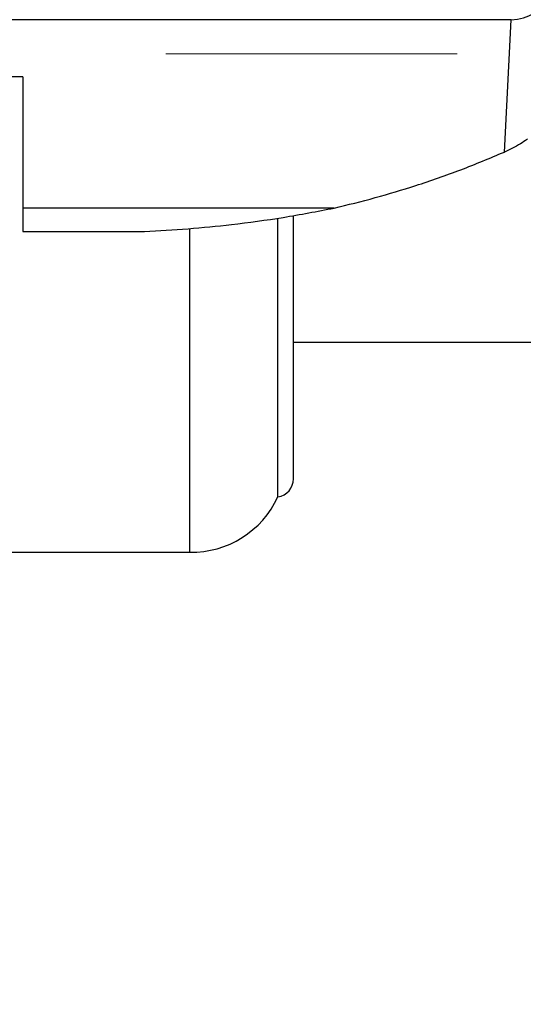
# Model space of a CAD drawing. Units: millimetres. Extents: x 20 to 410, y 10 to 287.
# Drawn here: x 292 to 297, y 235 to 243 of the extents above; entities that cross this region are included whole.
import ezdxf

# ---------------------------------------------------------------- set-up
doc = ezdxf.new("R2010")
doc.units = ezdxf.units.MM
doc.linetypes.add('CENTERX2', pattern=[20.32, 12.7, -2.54, 2.54, -2.54])
doc.styles.add('SLDTEXTSTYLE2', font='TXT', dxfattribs={"width": 0.605})
doc.dimstyles.new('SLDDIMSTYLE1', dxfattribs={"dimtxt": 3.5, "dimasz": 3.302, "dimexe": 0, "dimexo": 0.0625, "dimgap": 0.875, "dimtad": 1, "dimdec": 0, "dimlfac": 25, "dimrnd": 1e-09, "dimzin": 12, "dimdsep": 46, "dimtxsty": 'SLDTEXTSTYLE2', "dimsah": 1, "dimcen": 0.09, "dimadec": 0, "dimazin": 3, "dimtfac": 1, "dimtdec": 0, "dimtofl": 0, "dimtmove": 0, "dimatfit": 3, "dimfxl": 1, "dimfrac": 2, "dimtolj": 1, "dimtzin": 12, "dimarcsym": 0})

# ---------------------------------------------------------------- blocks, each defined once
blk = doc.blocks.new('_D_2')
at = {"color": 7, "linetype": 'Continuous', "lineweight": 18}
for p, q in [((277.3246, 272.5028), (277.3246, 184.3162)), ((302.2126, 241.7716), (302.2126, 184.3162)), ((302.2126, 185.3162), (277.3246, 185.3162))]:
    blk.add_line(p, q, dxfattribs=at)
for points in [[(277.3246, 185.3162), (280.6266, 184.8082), (280.6266, 185.8242)], [(302.2126, 185.3162), (298.9106, 185.8242), (298.9106, 184.8082)]]:
    blk.add_solid(points, dxfattribs=at)
at = {"color": 7, "linetype": 'Continuous', "lineweight": 18, "insert": (286.4801, 189.828), "char_height": 3.5, "attachment_point": 1, "style": 'SLDTEXTSTYLE2'}
blk.add_mtext('622', dxfattribs=at)
blk = doc.blocks.new('_D_3')
at = {"color": 7, "linetype": 'Continuous', "lineweight": 18}
for p, q in [((162.4046, 272.5028), (162.4046, 176.1841)), ((302.2126, 243.1636), (302.2126, 176.1841)), ((162.4046, 177.1841), (302.2126, 177.1841))]:
    blk.add_line(p, q, dxfattribs=at)
for points in [[(162.4046, 177.1841), (165.7066, 176.6761), (165.7066, 177.6921)], [(302.2126, 177.1841), (298.9106, 177.6921), (298.9106, 176.6761)]]:
    blk.add_solid(points, dxfattribs=at)
at = {"color": 7, "linetype": 'Continuous', "lineweight": 18, "insert": (227.9239, 181.6958), "char_height": 3.5, "attachment_point": 1, "style": 'SLDTEXTSTYLE2'}
blk.add_mtext('3495', dxfattribs=at)

msp = doc.modelspace()

# ---------------------------------------------------------------- linework, layer by layer
at = {"color": 7, "linetype": 'Continuous', "lineweight": 25}
for p, q in [((296.72201, 243.481057), (287.607305, 243.481057)), ((296.66386, 242.325891), (296.72201, 243.481057)), ((292.464633, 242.981589), (287.632448, 242.981589)), ((292.464633, 242.981589), (292.464633, 241.836316)), ((295.17828, 241.836316), (292.464633, 241.836316)), ((292.464633, 241.836316), (292.464633, 241.632416)), ((294.824633, 239.473962), (294.824633, 241.772233)), ((294.688288, 239.31572), (294.688288, 241.74949)), ((292.464633, 241.632416), (293.525401, 241.632416)), ((294.824633, 240.666405), (301.324633, 240.666405)), ((291.964633, 238.831962), (293.920396, 238.831962))]:
    msp.add_line(p, q, dxfattribs=at)
at = {"color": 7, "linetype": 'CENTERX2', "lineweight": 18}
msp.add_line((156.551744, 243.182793), (306.959853, 243.182793), dxfattribs=at)
at = {"color": 8, "linetype": 'Continuous', "lineweight": 25}
msp.add_line((293.920396, 238.831962), (293.920396, 241.658065), dxfattribs=at)
at = {"color": 7, "linetype": 'Continuous', "lineweight": 25}
for centre, radius, start, end in [((294.664633, 239.473962), 0.16, 278.5019653, 0), ((293.932633, 239.663872), 0.832, 269.1572217, 335.2631317)]:
    msp.add_arc(centre, radius, start, end, dxfattribs=at)
msp.add_ellipse((296.721669, 243.676065), major_axis=(0.28017, -0.000461), ratio=0.69602937, start_param=4.71475149, end_param=6.28432984, dxfattribs=at)
for points, knots in [([(296.864511, 242.437775), (296.844666, 242.424254), (296.805075, 242.39728), (296.733648, 242.357982), (296.687707, 242.336857), (296.66386, 242.325891)], [0, 0, 0, 0, 0.325833, 0.6500471, 1, 1, 1, 1]), ([(295.17828, 241.836316), (295.298661, 241.865768), (295.539801, 241.924763), (295.908777, 242.036325), (296.286647, 242.167073), (296.537948, 242.272878), (296.66386, 242.325891)], [0, 0, 0, 0, 0.23222747, 0.46518595, 0.73203736, 1, 1, 1, 1]), ([(293.525401, 241.632416), (293.652362, 241.639503), (293.90682, 241.653706), (294.311173, 241.694254), (294.738289, 241.751555), (295.031308, 241.808003), (295.17828, 241.836316)], [0, 0, 0, 0, 0.22469055, 0.45033201, 0.72429812, 1, 1, 1, 1])]:
    msp.add_open_spline(points, degree=3, knots=knots, dxfattribs=at)

# ---------------------------------------------------------------- dimensions: what is measured, and where the dimension line sits
at = {"color": 7, "linetype": 'Continuous', "lineweight": 18}
for base, p1, p2, picture, middle in [((302.212633, 177.184102), (162.404633, 272.502793), (302.212633, 243.163618), '_D_3', (232.308633, 177.184102)), ((277.324633, 185.316237), (302.212633, 241.771556), (277.324633, 272.502793), '_D_2', (289.768633, 185.316237))]:
    dim = msp.add_linear_dim(base=base, p1=p1, p2=p2, dimstyle='SLDDIMSTYLE1', dxfattribs=at)
    dim.commit()
    dim.dimension.update_dxf_attribs({"geometry": picture, "text_midpoint": middle, "dimtype": 160})

doc.saveas('drawing.dxf')
